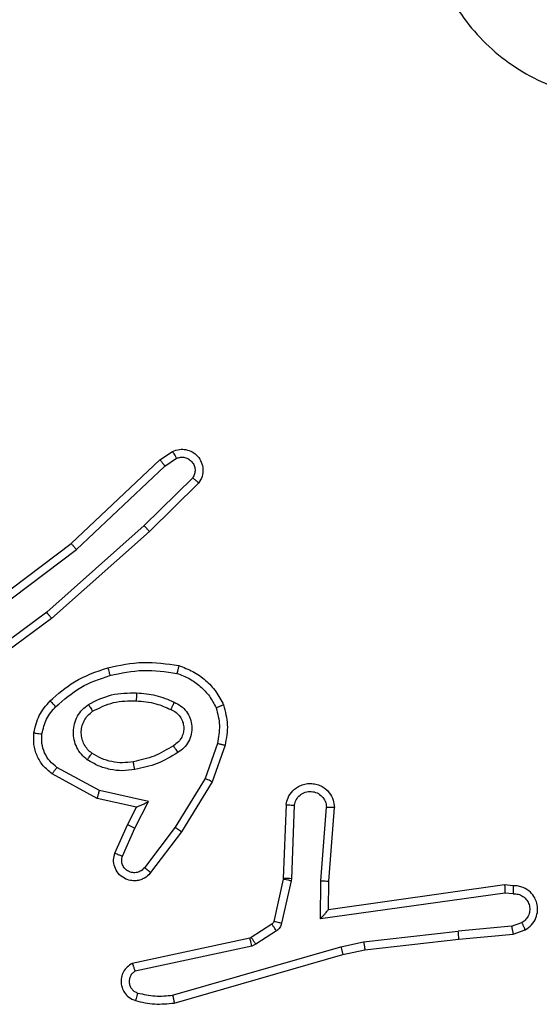
# Model space of a CAD drawing. Units: millimetres. Extents: x -4534 to 376003, y -3372 to 4525.
# Drawn here: x 751 to 764, y 2672 to 2697 of the extents above; entities that cross this region are included whole.
import ezdxf

# ---------------------------------------------------------------- set-up
doc = ezdxf.new("R2010")
doc.units = ezdxf.units.MM
doc.layers.add('Toestel 2D', color=7, linetype='Continuous', lineweight=20)

# ---------------------------------------------------------------- blocks, each defined once
blk = doc.blocks.new('1465')
at = {"color": 7, "linetype": 'Continuous', "lineweight": 25}
for p, q in [((-410.8995, 42.5826), (-410.868, 42.6036)), ((-411.1207, 42.3737), (-410.8995, 42.5826)), ((-410.8867, 42.5671), (-410.8578, 42.5864)), ((-411.1076, 42.3586), (-410.8867, 42.5671)), ((-410.8175, 42.5379), (-410.9388, 42.4184)), ((-410.8026, 42.5246), (-410.9254, 42.4036)), ((-410.9388, 42.4184), (-411.1817, 42.2022)), ((-410.9254, 42.4036), (-411.1693, 42.1866)), ((-411.4194, 42.1485), (-411.1207, 42.3737)), ((-411.4073, 42.1325), (-411.1076, 42.3586)), ((-411.1817, 42.2022), (-411.4092, 42.034)), ((-411.1693, 42.1866), (-411.3995, 42.0163)), ((-410.7559, 41.8748), (-410.7862, 41.7875)), ((-410.7367, 41.8702), (-410.7686, 41.7784)), ((-411.05, 41.7568), (-411.1561, 41.8148)), ((-411.0558, 41.7375), (-411.1681, 41.7986)), ((-410.7862, 41.7875), (-410.8614, 41.6654)), ((-410.7686, 41.7784), (-410.8455, 41.6538)), ((-410.9573, 41.7156), (-411.0558, 41.7375)), ((-410.9273, 41.7295), (-411.05, 41.7568)), ((-410.9802, 41.6718), (-410.9573, 41.7156)), ((-410.9619, 41.6631), (-410.9273, 41.7295)), ((-410.5843, 41.7219), (-410.5916, 41.5377)), ((-410.564, 41.7201), (-410.5713, 41.5368)), ((-410.4979, 41.5318), (-410.4836, 41.7156)), ((-410.4782, 41.531), (-410.4639, 41.715)), ((-411.0116, 41.6005), (-410.9802, 41.6718)), ((-410.8614, 41.6654), (-410.938, 41.5644)), ((-410.9928, 41.5931), (-410.9619, 41.6631)), ((-410.8455, 41.6538), (-410.9225, 41.5521)), ((-410.5919, 41.5358), (-410.6154, 41.4301)), ((-410.572, 41.5314), (-410.5956, 41.4257)), ((-410.5916, 41.5377), (-410.5919, 41.5358)), ((-410.5713, 41.5368), (-410.572, 41.5314)), ((-410.4988, 41.4365), (-410.4979, 41.5318)), ((-410.4789, 41.4596), (-410.4782, 41.531)), ((-410.0394, 41.5213), (-410.4789, 41.4596)), ((-410.0182, 41.5193), (-410.0394, 41.5213)), ((-410.0384, 41.5011), (-410.4988, 41.4365)), ((-410.0181, 41.4992), (-410.0384, 41.5011)), ((-410.4789, 41.4596), (-410.4789, 41.4596)), ((-410.6199, 41.4236), (-410.6712, 41.39)), ((-410.022, 41.4183), (-410.1551, 41.406)), ((-410.022, 41.4183), (-409.996, 41.4274)), ((-410.6086, 41.4068), (-410.6599, 41.3732)), ((-410.391, 41.3793), (-410.1551, 41.406)), ((-410.1535, 41.3861), (-410.0182, 41.3986)), ((-410.0182, 41.3986), (-409.9883, 41.4091)), ((-410.6747, 41.3885), (-410.9683, 41.3252)), ((-410.6702, 41.3689), (-410.9611, 41.3062)), ((-410.6712, 41.39), (-410.6747, 41.3885)), ((-410.6599, 41.3732), (-410.6702, 41.3689)), ((-410.4475, 41.3666), (-410.391, 41.3793)), ((-410.388, 41.3596), (-410.1535, 41.3861)), ((-410.8675, 41.2461), (-410.4475, 41.3666)), ((-410.8635, 41.2266), (-410.4429, 41.3473)), ((-410.4429, 41.3473), (-410.388, 41.3596))]:
    blk.add_line(p, q, dxfattribs=at)
for points, knots in [([(-409.3841, 44.3337), (-409.3538, 44.2978), (-409.287, 44.2188), (-409.2351, 44.0644), (-409.2359, 43.894), (-409.2917, 43.7316), (-409.3998, 43.5987), (-409.5449, 43.5083), (-409.7115, 43.4713), (-409.8815, 43.4917), (-410.035, 43.567), (-410.1553, 43.6888), (-410.228, 43.8438), (-410.2457, 44.0139), (-410.2062, 44.1802), (-410.1134, 44.324), (-409.9786, 44.4292), (-409.8164, 44.4838), (-409.6458, 44.4809), (-409.4944, 44.428), (-409.4177, 44.3624), (-409.3841, 44.3337)], [0, 0, 0, 0, 0.044735, 0.098638, 0.151932, 0.205873, 0.260191, 0.313198, 0.366981, 0.420856, 0.474337, 0.527986, 0.581906, 0.635426, 0.689068, 0.742821, 0.79663, 0.850208, 0.90379, 0.957772, 1, 1, 1, 1]), ([(-410.868, 42.6036), (-410.8622, 42.6058), (-410.8514, 42.6098), (-410.8339, 42.6088), (-410.8181, 42.603), (-410.8045, 42.5921), (-410.795, 42.577), (-410.791, 42.5593), (-410.7929, 42.5406), (-410.7994, 42.53), (-410.8026, 42.5246)], [0, 0, 0, 0, 0.1307137, 0.2450328, 0.3640508, 0.4858347, 0.6103084, 0.7375146, 0.8674043, 1, 1, 1, 1]), ([(-410.868, 42.6036), (-410.8679, 42.6035), (-410.8678, 42.6034), (-410.8671, 42.6022), (-410.866, 42.6004), (-410.8642, 42.5974), (-410.8614, 42.5927), (-410.859, 42.5884), (-410.8578, 42.5864)], [0, 0, 0, 0, 0.137804, 0.272229, 0.402977, 0.529792, 0.771928, 1, 1, 1, 1]), ([(-410.8995, 42.5826), (-410.8993, 42.5825), (-410.899, 42.5822), (-410.897, 42.5799), (-410.8947, 42.5771), (-410.8924, 42.5742), (-410.8897, 42.5709), (-410.8877, 42.5684), (-410.8867, 42.5671)], [0, 0, 0, 0, 0.198418, 0.430654, 0.559815, 0.697788, 0.84468, 1, 1, 1, 1]), ([(-410.8578, 42.5864), (-410.8545, 42.5875), (-410.8477, 42.5898), (-410.8369, 42.589), (-410.8269, 42.5849), (-410.8188, 42.5779), (-410.8133, 42.5686), (-410.8111, 42.558), (-410.8123, 42.5472), (-410.8158, 42.541), (-410.8175, 42.5379)], [0, 0, 0, 0, 0.125141, 0.2502224, 0.3750548, 0.5000432, 0.6248977, 0.7500443, 0.8749665, 1, 1, 1, 1]), ([(-410.8026, 42.5246), (-410.8028, 42.5248), (-410.8031, 42.5252), (-410.8057, 42.5275), (-410.8085, 42.5301), (-410.8112, 42.5325), (-410.8142, 42.5351), (-410.8164, 42.537), (-410.8175, 42.5379)], [0, 0, 0, 0, 0.226766, 0.468505, 0.595329, 0.726261, 0.86139, 1, 1, 1, 1]), ([(-410.9254, 42.4036), (-410.9255, 42.4038), (-410.9258, 42.4043), (-410.928, 42.4067), (-410.9306, 42.4095), (-410.933, 42.4122), (-410.9358, 42.4152), (-410.9378, 42.4173), (-410.9388, 42.4184)], [0, 0, 0, 0, 0.217602, 0.456332, 0.584065, 0.71713, 0.855885, 1, 1, 1, 1]), ([(-411.1207, 42.3737), (-411.1206, 42.3736), (-411.1203, 42.3733), (-411.1183, 42.371), (-411.1159, 42.3683), (-411.1135, 42.3655), (-411.1107, 42.3622), (-411.1086, 42.3598), (-411.1076, 42.3586)], [0, 0, 0, 0, 0.198588, 0.430985, 0.560065, 0.69798, 0.844743, 1, 1, 1, 1]), ([(-411.1693, 42.1866), (-411.1694, 42.1867), (-411.1697, 42.1871), (-411.1715, 42.1894), (-411.1738, 42.1923), (-411.176, 42.1951), (-411.1788, 42.1985), (-411.1807, 42.201), (-411.1817, 42.2022)], [0, 0, 0, 0, 0.198521, 0.431027, 0.560181, 0.698017, 0.845019, 1, 1, 1, 1]), ([(-411.1733, 41.9807), (-411.1537, 41.9979), (-411.1114, 42.0351), (-411.0581, 42.0537), (-411.0294, 42.0637)], [0, 0, 0, 0, 0.462911, 1, 1, 1, 1]), ([(-411.0294, 42.0637), (-411, 42.0698), (-410.9412, 42.0821), (-410.8818, 42.0733), (-410.8521, 42.0689)], [0, 0, 0, 0, 0.499984, 1, 1, 1, 1]), ([(-411.0294, 42.0637), (-411.0293, 42.0634), (-411.0291, 42.0628), (-411.0278, 42.0585), (-411.026, 42.0521), (-411.0247, 42.047), (-411.024, 42.0445)], [0, 0, 0, 0, 0.250127, 0.499919, 0.749825, 1, 1, 1, 1]), ([(-411.024, 42.0445), (-410.9962, 42.0503), (-410.9408, 42.0617), (-410.8848, 42.0536), (-410.8568, 42.0496)], [0, 0, 0, 0, 0.499965, 1, 1, 1, 1]), ([(-410.8521, 42.0689), (-410.8521, 42.0687), (-410.8522, 42.0682), (-410.8529, 42.0649), (-410.8539, 42.0612), (-410.8547, 42.0578), (-410.8557, 42.0538), (-410.8564, 42.051), (-410.8568, 42.0496)], [0, 0, 0, 0, 0.221693, 0.461771, 0.589084, 0.721183, 0.858319, 1, 1, 1, 1]), ([(-410.8521, 42.0689), (-410.8401, 42.0645), (-410.816, 42.0556), (-410.7847, 42.033), (-410.7582, 42.0049), (-410.7463, 41.9821), (-410.7404, 41.9708)], [0, 0, 0, 0, 0.2499947, 0.500024, 0.7500191, 1, 1, 1, 1]), ([(-411.1591, 41.9665), (-411.1391, 41.9838), (-411.0991, 42.0186), (-411.049, 42.0359), (-411.024, 42.0445)], [0, 0, 0, 0, 0.499979, 1, 1, 1, 1]), ([(-410.8568, 42.0496), (-410.8463, 42.0456), (-410.8253, 42.0377), (-410.798, 42.0177), (-410.7746, 41.9932), (-410.764, 41.9734), (-410.7587, 41.9635)], [0, 0, 0, 0, 0.249912, 0.500036, 0.750085, 1, 1, 1, 1]), ([(-411.0775, 41.9718), (-411.0586, 41.9814), (-411.0208, 42.0004), (-410.9785, 42.0008), (-410.9573, 42.001)], [0, 0, 0, 0, 0.500004, 1, 1, 1, 1]), ([(-410.9573, 42.001), (-410.9574, 41.9993), (-410.9576, 41.9958), (-410.9578, 41.9913), (-410.958, 41.9875), (-410.9582, 41.9841), (-410.9585, 41.9815), (-410.9585, 41.9811), (-410.9586, 41.981)], [0, 0, 0, 0, 0.169011, 0.32587, 0.469733, 0.600998, 0.825395, 1, 1, 1, 1]), ([(-410.9573, 42.001), (-410.9411, 41.9997), (-410.9086, 41.9971), (-410.8787, 41.9842), (-410.8638, 41.9778)], [0, 0, 0, 0, 0.500042, 1, 1, 1, 1]), ([(-411.2134, 41.9011), (-411.2101, 41.916), (-411.2034, 41.9459), (-411.1833, 41.9691), (-411.1733, 41.9807)], [0, 0, 0, 0, 0.499973, 1, 1, 1, 1]), ([(-411.1934, 41.8984), (-411.1905, 41.9112), (-411.1848, 41.9367), (-411.1677, 41.9566), (-411.1591, 41.9665)], [0, 0, 0, 0, 0.499996, 1, 1, 1, 1]), ([(-411.1733, 41.9807), (-411.1731, 41.9805), (-411.1726, 41.98), (-411.1693, 41.9768), (-411.1646, 41.9721), (-411.1609, 41.9683), (-411.1591, 41.9665)], [0, 0, 0, 0, 0.2503376, 0.500041, 0.7499508, 1, 1, 1, 1]), ([(-411.0803, 41.8338), (-411.0855, 41.8382), (-411.0959, 41.8469), (-411.1069, 41.8642), (-411.1139, 41.8833), (-411.1159, 41.9036), (-411.1131, 41.9238), (-411.1054, 41.9427), (-411.0936, 41.9595), (-411.0829, 41.9677), (-411.0775, 41.9718)], [0, 0, 0, 0, 0.124956, 0.250013, 0.374994, 0.499853, 0.625023, 0.750056, 0.87499, 1, 1, 1, 1]), ([(-411.0775, 41.9718), (-411.0762, 41.9696), (-411.0734, 41.9652), (-411.0699, 41.9596), (-411.0675, 41.9557), (-411.0672, 41.9552), (-411.067, 41.9549)], [0, 0, 0, 0, 0.2499649, 0.4999318, 0.7498664, 1, 1, 1, 1]), ([(-411.067, 41.9549), (-411.05, 41.9635), (-411.0158, 41.9807), (-410.9777, 41.9809), (-410.9586, 41.981)], [0, 0, 0, 0, 0.499926, 1, 1, 1, 1]), ([(-410.9586, 41.981), (-410.9418, 41.9795), (-410.9118, 41.9769), (-410.8843, 41.9648), (-410.8722, 41.9594)], [0, 0, 0, 0, 0.558759, 1, 1, 1, 1]), ([(-410.8638, 41.9778), (-410.8646, 41.9758), (-410.8662, 41.9722), (-410.8683, 41.9676), (-410.8699, 41.9641), (-410.8711, 41.9613), (-410.872, 41.9596), (-410.8721, 41.9594), (-410.8722, 41.9594)], [0, 0, 0, 0, 0.1984616, 0.3758807, 0.5321784, 0.667564, 0.8756705, 1, 1, 1, 1]), ([(-410.8722, 41.9594), (-410.8676, 41.9572), (-410.8586, 41.9528), (-410.8485, 41.9419), (-410.842, 41.9293), (-410.8394, 41.9161), (-410.8401, 41.9029), (-410.8444, 41.89), (-410.8527, 41.8775), (-410.8612, 41.8717), (-410.8657, 41.8687)], [0, 0, 0, 0, 0.133321, 0.261549, 0.384613, 0.502561, 0.612223, 0.730062, 0.859338, 1, 1, 1, 1]), ([(-410.8638, 41.9778), (-410.8579, 41.9748), (-410.8461, 41.969), (-410.8324, 41.9545), (-410.8229, 41.9371), (-410.8188, 41.9176), (-410.8202, 41.8978), (-410.827, 41.8792), (-410.8386, 41.8629), (-410.8494, 41.8554), (-410.8549, 41.8517)], [0, 0, 0, 0, 0.124969, 0.249921, 0.374947, 0.499957, 0.624968, 0.74984, 0.874883, 1, 1, 1, 1]), ([(-410.7404, 41.9708), (-410.7406, 41.9707), (-410.741, 41.9705), (-410.7436, 41.9695), (-410.7468, 41.9682), (-410.7502, 41.9668), (-410.7542, 41.9653), (-410.7572, 41.9641), (-410.7587, 41.9635)], [0, 0, 0, 0, 0.1926, 0.423148, 0.553019, 0.692203, 0.84133, 1, 1, 1, 1]), ([(-410.7587, 41.9635), (-410.755, 41.9488), (-410.7475, 41.9195), (-410.7531, 41.8897), (-410.7559, 41.8748)], [0, 0, 0, 0, 0.499986, 1, 1, 1, 1]), ([(-410.7404, 41.9708), (-410.7361, 41.9543), (-410.7273, 41.9211), (-410.7336, 41.8873), (-410.7367, 41.8702)], [0, 0, 0, 0, 0.495055, 1, 1, 1, 1]), ([(-411.069, 41.8502), (-411.0727, 41.8532), (-411.0801, 41.8593), (-411.0883, 41.8715), (-411.0938, 41.8854), (-411.096, 41.9006), (-411.0944, 41.9161), (-411.089, 41.9311), (-411.0799, 41.9448), (-411.0713, 41.9515), (-411.067, 41.9549)], [0, 0, 0, 0, 0.115859, 0.234452, 0.355531, 0.479236, 0.605529, 0.734427, 0.865903, 1, 1, 1, 1]), ([(-411.1681, 41.7986), (-411.1759, 41.805), (-411.1915, 41.8176), (-411.2068, 41.8436), (-411.2152, 41.872), (-411.214, 41.8914), (-411.2134, 41.9011)], [0, 0, 0, 0, 0.2557748, 0.5077426, 0.7557795, 1, 1, 1, 1]), ([(-411.2134, 41.9011), (-411.2131, 41.901), (-411.2125, 41.9009), (-411.2079, 41.9003), (-411.2013, 41.8994), (-411.196, 41.8987), (-411.1934, 41.8984)], [0, 0, 0, 0, 0.250181, 0.499857, 0.749904, 1, 1, 1, 1]), ([(-411.1561, 41.8148), (-411.1624, 41.8199), (-411.1751, 41.8299), (-411.1877, 41.8508), (-411.1948, 41.8742), (-411.1939, 41.8903), (-411.1934, 41.8984)], [0, 0, 0, 0, 0.2500629, 0.5000299, 0.7499959, 1, 1, 1, 1]), ([(-410.8657, 41.8687), (-410.8812, 41.8593), (-410.9123, 41.8404), (-410.9478, 41.8328), (-410.9655, 41.8291)], [0, 0, 0, 0, 0.499993, 1, 1, 1, 1]), ([(-410.8657, 41.8687), (-410.8656, 41.8686), (-410.8654, 41.8685), (-410.8644, 41.8669), (-410.8627, 41.8643), (-410.8607, 41.8611), (-410.858, 41.8568), (-410.856, 41.8535), (-410.8549, 41.8517)], [0, 0, 0, 0, 0.1248575, 0.3330627, 0.4684586, 0.6246159, 0.8020195, 1, 1, 1, 1]), ([(-410.7559, 41.8748), (-410.7545, 41.8744), (-410.7517, 41.8738), (-410.7478, 41.8729), (-410.7444, 41.8721), (-410.7407, 41.8712), (-410.7375, 41.8704), (-410.737, 41.8703), (-410.7367, 41.8702)], [0, 0, 0, 0, 0.14118, 0.277962, 0.409662, 0.536782, 0.77721, 1, 1, 1, 1]), ([(-411.0803, 41.8338), (-411.0788, 41.8359), (-411.0758, 41.8402), (-411.072, 41.8456), (-411.0695, 41.8493), (-411.0692, 41.8499), (-411.069, 41.8502)], [0, 0, 0, 0, 0.250233, 0.500063, 0.749786, 1, 1, 1, 1]), ([(-410.9655, 41.8291), (-410.9745, 41.8278), (-410.9924, 41.8253), (-411.0196, 41.8285), (-411.0457, 41.8362), (-411.0613, 41.8455), (-411.069, 41.8502)], [0, 0, 0, 0, 0.250039, 0.500016, 0.749952, 1, 1, 1, 1]), ([(-410.8549, 41.8517), (-410.8715, 41.8417), (-410.9048, 41.8217), (-410.9428, 41.8135), (-410.9618, 41.8094)], [0, 0, 0, 0, 0.500027, 1, 1, 1, 1]), ([(-411.1681, 41.7986), (-411.1679, 41.7988), (-411.1675, 41.7993), (-411.1653, 41.8022), (-411.163, 41.8054), (-411.1609, 41.8083), (-411.1586, 41.8115), (-411.1569, 41.8137), (-411.1561, 41.8148)], [0, 0, 0, 0, 0.236139, 0.480956, 0.606971, 0.735779, 0.86686, 1, 1, 1, 1]), ([(-410.9618, 41.8094), (-410.9721, 41.808), (-410.9927, 41.8053), (-411.0237, 41.8091), (-411.0536, 41.8179), (-411.0714, 41.8285), (-411.0803, 41.8338)], [0, 0, 0, 0, 0.2499454, 0.5000036, 0.750088, 1, 1, 1, 1]), ([(-410.9618, 41.8094), (-410.9623, 41.812), (-410.9633, 41.8171), (-410.9645, 41.8236), (-410.9654, 41.8281), (-410.9655, 41.8287), (-410.9655, 41.8291)], [0, 0, 0, 0, 0.25027, 0.499983, 0.749909, 1, 1, 1, 1]), ([(-410.7686, 41.7784), (-410.7689, 41.7786), (-410.7694, 41.7789), (-410.7734, 41.781), (-410.7792, 41.784), (-410.7839, 41.7863), (-410.7862, 41.7875)], [0, 0, 0, 0, 0.250031, 0.499877, 0.749597, 1, 1, 1, 1]), ([(-410.5843, 41.7219), (-410.583, 41.7276), (-410.5803, 41.7402), (-410.5704, 41.7545), (-410.5587, 41.7644), (-410.5474, 41.7705), (-410.5343, 41.7743), (-410.5203, 41.775), (-410.5067, 41.7725), (-410.4912, 41.7659), (-410.4763, 41.753), (-410.4659, 41.7342), (-410.4645, 41.7211), (-410.4639, 41.715)], [0, 0, 0, 0, 0.097, 0.213468, 0.279273, 0.350021, 0.425644, 0.504867, 0.580514, 0.652227, 0.783436, 0.899407, 1, 1, 1, 1]), ([(-411.0558, 41.7375), (-411.0557, 41.7377), (-411.0555, 41.7382), (-411.0546, 41.7412), (-411.0535, 41.7448), (-411.0525, 41.7483), (-411.0513, 41.7524), (-411.0505, 41.7553), (-411.05, 41.7568)], [0, 0, 0, 0, 0.207828, 0.44322, 0.571608, 0.707234, 0.850114, 1, 1, 1, 1]), ([(-410.564, 41.7201), (-410.5627, 41.725), (-410.5602, 41.7347), (-410.5501, 41.7462), (-410.5368, 41.7535), (-410.5217, 41.7555), (-410.5069, 41.7519), (-410.4945, 41.7431), (-410.4857, 41.7305), (-410.4843, 41.7206), (-410.4836, 41.7156)], [0, 0, 0, 0, 0.125011, 0.250059, 0.374955, 0.500005, 0.624923, 0.749961, 0.87492, 1, 1, 1, 1]), ([(-410.9573, 41.7156), (-410.9572, 41.7157), (-410.9568, 41.7158), (-410.9545, 41.7169), (-410.9509, 41.7186), (-410.9455, 41.721), (-410.9375, 41.7247), (-410.9311, 41.7277), (-410.9273, 41.7295)], [0, 0, 0, 0, 0.101552, 0.214702, 0.344821, 0.496027, 0.69821, 1, 1, 1, 1]), ([(-410.5843, 41.7219), (-410.5842, 41.7218), (-410.584, 41.7218), (-410.5827, 41.7217), (-410.5807, 41.7216), (-410.5772, 41.7213), (-410.5716, 41.7208), (-410.5665, 41.7203), (-410.564, 41.7201)], [0, 0, 0, 0, 0.132135, 0.262387, 0.390584, 0.516613, 0.762116, 1, 1, 1, 1]), ([(-410.4836, 41.7156), (-410.4811, 41.7155), (-410.4761, 41.7154), (-410.4696, 41.7152), (-410.4658, 41.7151), (-410.4641, 41.7151), (-410.464, 41.715), (-410.4639, 41.715)], [0, 0, 0, 0, 0.238516, 0.483947, 0.737282, 0.867713, 1, 1, 1, 1]), ([(-410.9802, 41.6718), (-410.9798, 41.6717), (-410.9792, 41.6715), (-410.975, 41.6696), (-410.969, 41.6666), (-410.9642, 41.6643), (-410.9619, 41.6631)], [0, 0, 0, 0, 0.25003, 0.500017, 0.749675, 1, 1, 1, 1]), ([(-410.8455, 41.6538), (-410.8457, 41.654), (-410.8462, 41.6544), (-410.8498, 41.6571), (-410.8551, 41.6609), (-410.8593, 41.6639), (-410.8614, 41.6654)], [0, 0, 0, 0, 0.250071, 0.500069, 0.750042, 1, 1, 1, 1]), ([(-410.9225, 41.5521), (-410.9229, 41.5515), (-410.9271, 41.5461), (-410.9351, 41.5394), (-410.9475, 41.5338), (-410.9594, 41.5314), (-410.9736, 41.532), (-410.9894, 41.5376), (-411.0037, 41.5494), (-411.0129, 41.566), (-411.0159, 41.5839), (-411.013, 41.5951), (-411.0116, 41.6005)], [0, 0, 0, 0, 0.014971, 0.141203, 0.210669, 0.293755, 0.390464, 0.500659, 0.635498, 0.76367, 0.885199, 1, 1, 1, 1]), ([(-411.0116, 41.6005), (-411.0114, 41.6004), (-411.0109, 41.6003), (-411.0076, 41.599), (-411.0039, 41.5975), (-411.0006, 41.5962), (-410.9968, 41.5947), (-410.9941, 41.5937), (-410.9928, 41.5931)], [0, 0, 0, 0, 0.227794, 0.469629, 0.596522, 0.727282, 0.861944, 1, 1, 1, 1]), ([(-410.938, 41.5644), (-410.9405, 41.5617), (-410.9455, 41.5562), (-410.956, 41.5519), (-410.9672, 41.5514), (-410.978, 41.5548), (-410.9869, 41.5616), (-410.9928, 41.5712), (-410.9953, 41.5823), (-410.9936, 41.5895), (-410.9928, 41.5931)], [0, 0, 0, 0, 0.125053, 0.250288, 0.375022, 0.499998, 0.624919, 0.749943, 0.875021, 1, 1, 1, 1]), ([(-410.9225, 41.5521), (-410.9225, 41.5522), (-410.9227, 41.5523), (-410.9238, 41.5532), (-410.9254, 41.5545), (-410.9281, 41.5567), (-410.9323, 41.56), (-410.9361, 41.563), (-410.938, 41.5644)], [0, 0, 0, 0, 0.139711, 0.275279, 0.406791, 0.533623, 0.774854, 1, 1, 1, 1]), ([(-410.572, 41.5314), (-410.5749, 41.5321), (-410.5807, 41.5334), (-410.5873, 41.5348), (-410.5911, 41.5357), (-410.5916, 41.5358), (-410.5919, 41.5358)], [0, 0, 0, 0, 0.279989, 0.558996, 0.779402, 1, 1, 1, 1]), ([(-410.5713, 41.5368), (-410.5743, 41.537), (-410.5802, 41.5372), (-410.5869, 41.5375), (-410.5909, 41.5376), (-410.5914, 41.5377), (-410.5916, 41.5377)], [0, 0, 0, 0, 0.2796641, 0.5588071, 0.7794441, 1, 1, 1, 1]), ([(-410.4979, 41.5318), (-410.4953, 41.5317), (-410.4901, 41.5314), (-410.4837, 41.5311), (-410.4792, 41.5309), (-410.4786, 41.531), (-410.4782, 41.531)], [0, 0, 0, 0, 0.250361, 0.499992, 0.750145, 1, 1, 1, 1]), ([(-410.0394, 41.5213), (-410.0393, 41.5211), (-410.0392, 41.5206), (-410.0389, 41.5177), (-410.0388, 41.514), (-410.0386, 41.5103), (-410.0385, 41.5059), (-410.0385, 41.5028), (-410.0384, 41.5011)], [0, 0, 0, 0, 0.1981667, 0.4304163, 0.559396, 0.6975131, 0.8444059, 1, 1, 1, 1]), ([(-410.0182, 41.5193), (-410.0182, 41.5192), (-410.0181, 41.519), (-410.0181, 41.5177), (-410.018, 41.5157), (-410.018, 41.5122), (-410.018, 41.5067), (-410.0181, 41.5017), (-410.0181, 41.4992)], [0, 0, 0, 0, 0.1335007, 0.2647833, 0.3934999, 0.5196204, 0.7643004, 1, 1, 1, 1]), ([(-409.9883, 41.4091), (-409.9825, 41.413), (-409.9711, 41.4206), (-409.9605, 41.4383), (-409.9561, 41.4574), (-409.958, 41.4749), (-409.9643, 41.4905), (-409.9753, 41.5048), (-409.99, 41.5144), (-410.0052, 41.519), (-410.0138, 41.5192), (-410.0182, 41.5193)], [0, 0, 0, 0, 0.131644, 0.258822, 0.381566, 0.49985, 0.587783, 0.70036, 0.837528, 0.91565, 1, 1, 1, 1]), ([(-410.0181, 41.4992), (-410.0137, 41.4991), (-410.005, 41.4989), (-409.993, 41.4932), (-409.9835, 41.4842), (-409.9776, 41.4724), (-409.9759, 41.4593), (-409.9786, 41.4465), (-409.9853, 41.435), (-409.9924, 41.43), (-409.996, 41.4274)], [0, 0, 0, 0, 0.124929, 0.249944, 0.375142, 0.499946, 0.624999, 0.749779, 0.874806, 1, 1, 1, 1]), ([(-410.4988, 41.4365), (-410.4962, 41.4395), (-410.4917, 41.4445), (-410.4865, 41.4506), (-410.483, 41.4547), (-410.4807, 41.4574), (-410.4792, 41.4591), (-410.479, 41.4594), (-410.4789, 41.4596)], [0, 0, 0, 0, 0.3005646, 0.5030452, 0.6509012, 0.7808396, 0.8957886, 1, 1, 1, 1]), ([(-410.6154, 41.4301), (-410.6158, 41.4288), (-410.6167, 41.4262), (-410.6188, 41.4245), (-410.6199, 41.4236)], [0, 0, 0, 0, 0.484178, 1, 1, 1, 1]), ([(-410.6086, 41.4068), (-410.6103, 41.4093), (-410.6135, 41.4142), (-410.6172, 41.4198), (-410.6195, 41.423), (-410.6198, 41.4234), (-410.6199, 41.4236)], [0, 0, 0, 0, 0.279895, 0.559139, 0.779592, 1, 1, 1, 1]), ([(-410.5956, 41.4257), (-410.5985, 41.4264), (-410.6043, 41.4276), (-410.6108, 41.4291), (-410.6147, 41.43), (-410.6152, 41.4301), (-410.6154, 41.4301)], [0, 0, 0, 0, 0.279925, 0.558901, 0.779439, 1, 1, 1, 1]), ([(-410.5956, 41.4257), (-410.5961, 41.4238), (-410.5972, 41.42), (-410.6002, 41.4149), (-410.6039, 41.4103), (-410.607, 41.408), (-410.6086, 41.4068)], [0, 0, 0, 0, 0.2499257, 0.4999987, 0.7501097, 1, 1, 1, 1]), ([(-410.022, 41.4183), (-410.0217, 41.4167), (-410.021, 41.4136), (-410.0201, 41.4094), (-410.0194, 41.4058), (-410.0187, 41.4023), (-410.0182, 41.3993), (-410.0182, 41.3989), (-410.0182, 41.3986)], [0, 0, 0, 0, 0.156078, 0.303186, 0.441212, 0.570341, 0.80234, 1, 1, 1, 1]), ([(-409.9883, 41.4091), (-409.9884, 41.4094), (-409.9885, 41.4099), (-409.9897, 41.413), (-409.9912, 41.4165), (-409.9926, 41.4198), (-409.9942, 41.4235), (-409.9954, 41.4261), (-409.996, 41.4274)], [0, 0, 0, 0, 0.222995, 0.463477, 0.590434, 0.722231, 0.858786, 1, 1, 1, 1]), ([(-410.1535, 41.3861), (-410.1535, 41.3865), (-410.1534, 41.3871), (-410.1537, 41.3916), (-410.1543, 41.3982), (-410.1548, 41.4034), (-410.1551, 41.406)], [0, 0, 0, 0, 0.250292, 0.500084, 0.749854, 1, 1, 1, 1]), ([(-410.6702, 41.3689), (-410.6708, 41.3715), (-410.6719, 41.3766), (-410.6733, 41.3831), (-410.6744, 41.3876), (-410.6746, 41.3882), (-410.6747, 41.3885)], [0, 0, 0, 0, 0.250151, 0.500117, 0.749839, 1, 1, 1, 1]), ([(-410.6599, 41.3732), (-410.6615, 41.3757), (-410.6648, 41.3806), (-410.6685, 41.3862), (-410.6707, 41.3894), (-410.671, 41.3898), (-410.6712, 41.39)], [0, 0, 0, 0, 0.279814, 0.559018, 0.77941, 1, 1, 1, 1]), ([(-410.391, 41.3793), (-410.3907, 41.3777), (-410.3902, 41.3746), (-410.3895, 41.3704), (-410.389, 41.3668), (-410.3884, 41.3632), (-410.388, 41.3603), (-410.388, 41.3598), (-410.388, 41.3596)], [0, 0, 0, 0, 0.155229, 0.301946, 0.440051, 0.569211, 0.801589, 1, 1, 1, 1]), ([(-410.4475, 41.3666), (-410.4471, 41.3648), (-410.4463, 41.3615), (-410.4451, 41.357), (-410.4443, 41.3534), (-410.4435, 41.3501), (-410.443, 41.3477), (-410.443, 41.3474), (-410.4429, 41.3473)], [0, 0, 0, 0, 0.174023, 0.334266, 0.480201, 0.611994, 0.833876, 1, 1, 1, 1]), ([(-410.9683, 41.3252), (-410.9727, 41.3225), (-410.9814, 41.3172), (-410.9905, 41.3048), (-410.9957, 41.2909), (-410.9966, 41.2771), (-410.9939, 41.2641), (-410.9879, 41.2517), (-410.9768, 41.2394), (-410.9661, 41.2349), (-410.9604, 41.2325)], [0, 0, 0, 0, 0.128783, 0.254892, 0.378242, 0.500388, 0.595385, 0.710352, 0.845245, 1, 1, 1, 1]), ([(-410.9683, 41.3252), (-410.9681, 41.325), (-410.9679, 41.3245), (-410.9666, 41.3211), (-410.9653, 41.3174), (-410.964, 41.314), (-410.9626, 41.3102), (-410.9616, 41.3075), (-410.9611, 41.3062)], [0, 0, 0, 0, 0.22855, 0.470472, 0.597206, 0.727626, 0.862143, 1, 1, 1, 1]), ([(-410.9611, 41.3062), (-410.9634, 41.3045), (-410.9682, 41.3011), (-410.9731, 41.2938), (-410.9758, 41.2855), (-410.9761, 41.2767), (-410.9738, 41.2682), (-410.9691, 41.2608), (-410.9627, 41.2548), (-410.9573, 41.2527), (-410.9545, 41.2516)], [0, 0, 0, 0, 0.1251145, 0.2500985, 0.3751349, 0.5001508, 0.6249606, 0.7499522, 0.8749702, 1, 1, 1, 1]), ([(-410.9545, 41.2516), (-410.9553, 41.2491), (-410.9568, 41.2441), (-410.9587, 41.2377), (-410.96, 41.2334), (-410.9603, 41.2328), (-410.9604, 41.2325)], [0, 0, 0, 0, 0.250111, 0.500003, 0.749722, 1, 1, 1, 1]), ([(-410.9545, 41.2516), (-410.9402, 41.2484), (-410.9115, 41.242), (-410.8822, 41.2447), (-410.8675, 41.2461)], [0, 0, 0, 0, 0.499904, 1, 1, 1, 1]), ([(-410.8675, 41.2461), (-410.8672, 41.2446), (-410.8665, 41.2415), (-410.8656, 41.2374), (-410.8649, 41.2339), (-410.8641, 41.2303), (-410.8636, 41.2273), (-410.8635, 41.2268), (-410.8635, 41.2266)], [0, 0, 0, 0, 0.15196, 0.296658, 0.433228, 0.56202, 0.796197, 1, 1, 1, 1]), ([(-410.9604, 41.2325), (-410.9444, 41.2289), (-410.9124, 41.2217), (-410.8798, 41.225), (-410.8635, 41.2266)], [0, 0, 0, 0, 0.4999904, 1, 1, 1, 1])]:
    blk.add_open_spline(points, degree=3, knots=knots, dxfattribs=at)
blk = doc.blocks.new('VPL-05-WD1465')
at = {"layer": 'Toestel 2D', "xscale": 10, "yscale": 10, "zscale": 10}
blk.add_blockref('1465', (4863.629, 2260.221), dxfattribs=at)

msp = doc.modelspace()

# ---------------------------------------------------------------- block references
msp.add_blockref('VPL-05-WD1465', (0, 0))

doc.saveas('drawing.dxf')
